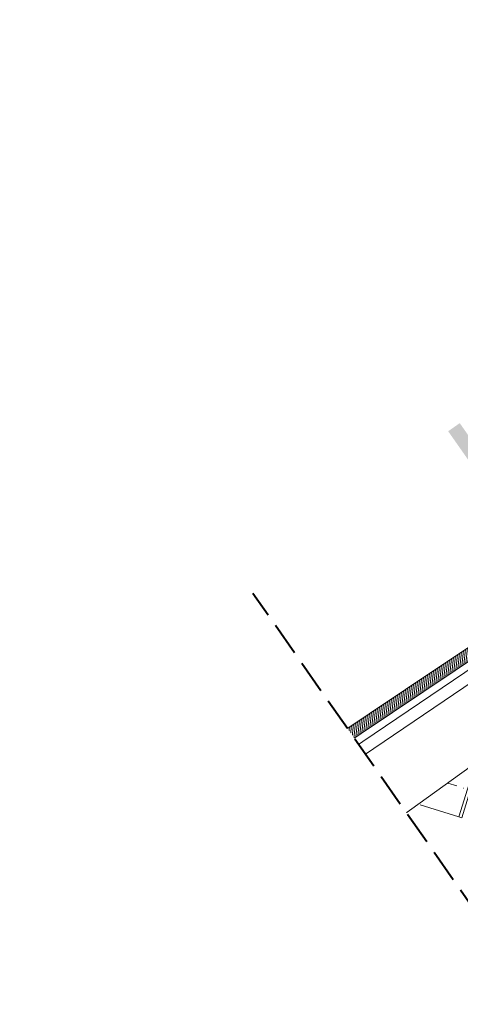
# Model space of a CAD drawing. Units: millimetres. Extents: x -1184 to 4331, y -4420 to 1525.
# Drawn here: x 2334 to 2521, y -3601 to -3183 of the extents above; entities that cross this region are included whole.
import ezdxf

# ---------------------------------------------------------------- set-up
doc = ezdxf.new("R2010")
doc.units = ezdxf.units.MM
doc.header["$MEASUREMENT"] = 0
for name, pattern in [('szag', [11.319445, 8.819445, -2.5]), ('Takart vonal', [19.561111, 14.111111, -5.45]), ('Tengelyvonal_01', [21, 15, -3, 0, -3]), ('thk_line_type', [945, 540, -405]), ('Wipeout_Contour', [1000, 0, -1000])]:
    doc.linetypes.add(name, pattern=pattern)
for name, color, linetype, lineweight in [('0_Toll_száma__1', 7, 'Continuous', 5), ('0_Toll_száma__101', 253, 'Continuous', 5), ('0_Toll_száma__2', 7, 'Continuous', 13), ('0_Toll_száma__4', 7, 'Continuous', 20), ('0_Toll_száma__7', 7, 'Continuous', 35), ('0_Toll_száma__8', 7, 'Continuous', 40)]:
    doc.layers.add(name, color=color, linetype=linetype, lineweight=lineweight)
doc.layers.add('0_Toll_száma__21', color=7, linetype='Continuous', lineweight=5, true_color=0x3a3a3a)

# ---------------------------------------------------------------- blocks, each defined once
blk = doc.blocks.new('*X60')
at = {"layer": '0_Toll_száma__21', "linetype": 'Continuous'}
for p, q in [((2466.21, -3512.79), (2465.49, -3512.36)), ((2468.43, -3514.27), (2466.21, -3512.79)), ((2459.71, -3519.29), (2457.57, -3517.9)), ((2461.25, -3516.22), (2460.58, -3515.79)), ((2462.19, -3516.81), (2461.25, -3516.22)), ((2466.91, -3520.04), (2462.19, -3516.81)), ((2470.65, -3515.74), (2468.43, -3514.27)), ((2471.15, -3516.07), (2470.65, -3515.74)), ((2456.24, -3522.76), (2453.46, -3520.78)), ((2460.5, -3519.79), (2459.71, -3519.29)), ((2461.29, -3520.3), (2460.5, -3519.79)), ((2462.08, -3520.8), (2461.29, -3520.3)), ((2462.87, -3521.3), (2462.08, -3520.8)), ((2463.66, -3521.8), (2462.87, -3521.3)), ((2464.45, -3522.3), (2463.66, -3521.8)), ((2465.24, -3522.8), (2464.45, -3522.3)), ((2471.67, -3523.2), (2466.91, -3520.04)), ((2452.25, -3526.75), (2448.38, -3524.33)), ((2456.24, -3522.76), (2458.51, -3523.68)), ((2458.51, -3523.68), (2460.77, -3524.65)), ((2460.77, -3524.65), (2463.01, -3525.65)), ((2463.01, -3525.65), (2465.23, -3526.69)), ((2466.03, -3523.29), (2465.24, -3522.8)), ((2471.82, -3527.2), (2466.03, -3523.29)), ((2476.46, -3526.31), (2471.67, -3523.2)), ((2479.8, -3528.42), (2476.46, -3526.31)), ((2440.27, -3531.05), (2439.5, -3530.55)), ((2444.82, -3527.56), (2444.26, -3527.21)), ((2448.97, -3530.02), (2444.82, -3527.56)), ((2451.18, -3531.51), (2448.97, -3530.02)), ((2452.25, -3526.75), (2456.74, -3528.13)), ((2456.74, -3528.13), (2461.17, -3529.72)), ((2461.17, -3529.72), (2465.53, -3531.49)), ((2465.23, -3526.69), (2467.44, -3527.77)), ((2467.44, -3527.77), (2469.62, -3528.88)), ((2469.62, -3528.88), (2471.79, -3530.03)), ((2471.79, -3530.03), (2473.94, -3531.21)), ((2477.63, -3531.07), (2471.82, -3527.2)), ((2442.46, -3536.53), (2436.49, -3532.65)), ((2441.2, -3531.65), (2440.27, -3531.05)), ((2442.13, -3532.25), (2441.2, -3531.65)), ((2443.07, -3532.85), (2442.13, -3532.25)), ((2444, -3533.45), (2443.07, -3532.85)), ((2444.94, -3534.05), (2444, -3533.45)), ((2449.66, -3537.27), (2444.94, -3534.05)), ((2453.4, -3532.98), (2451.18, -3531.51)), ((2455.63, -3534.43), (2453.4, -3532.98)), ((2457.88, -3535.87), (2455.63, -3534.43)), ((2465.53, -3531.49), (2469.8, -3533.46)), ((2469.8, -3533.46), (2473.98, -3535.62)), ((2474.91, -3531.68), (2473.94, -3531.21)), ((2475.86, -3532.18), (2474.91, -3531.68)), ((2476.81, -3532.7), (2475.86, -3532.18)), ((2477.73, -3533.24), (2476.81, -3532.7)), ((2480.08, -3532.66), (2477.63, -3531.07)), ((2478.54, -3533.74), (2477.73, -3533.24)), ((2432.58, -3535.43), (2432.54, -3535.41)), ((2438.99, -3539.99), (2432.58, -3535.43)), ((2443.25, -3537.03), (2442.46, -3536.53)), ((2444.04, -3537.53), (2443.25, -3537.03)), ((2444.83, -3538.04), (2444.04, -3537.53)), ((2445.62, -3538.54), (2444.83, -3538.04)), ((2446.41, -3539.04), (2445.62, -3538.54)), ((2447.2, -3539.54), (2446.41, -3539.04)), ((2454.42, -3540.44), (2449.66, -3537.27)), ((2460.13, -3537.29), (2457.88, -3535.87)), ((2462.39, -3538.69), (2460.13, -3537.29)), ((2464.67, -3540.08), (2462.39, -3538.69)), ((2473.98, -3535.62), (2475.01, -3536.21)), ((2435, -3543.98), (2427.23, -3539.13)), ((2438.99, -3539.99), (2441.26, -3540.92)), ((2441.26, -3540.92), (2443.52, -3541.89)), ((2443.52, -3541.89), (2445.76, -3542.89)), ((2445.76, -3542.89), (2447.98, -3543.93)), ((2447.99, -3540.03), (2447.2, -3539.54)), ((2448.79, -3540.53), (2447.99, -3540.03)), ((2454.57, -3544.44), (2448.79, -3540.53)), ((2459.21, -3543.55), (2454.42, -3540.44)), ((2466.95, -3541.46), (2464.67, -3540.08)), ((2467.24, -3541.64), (2466.95, -3541.46)), ((2435, -3543.98), (2439.49, -3545.37)), ((2439.49, -3545.37), (2443.92, -3546.95)), ((2443.92, -3546.95), (2448.28, -3548.73)), ((2447.98, -3543.93), (2450.19, -3545.01)), ((2450.19, -3545.01), (2452.38, -3546.12)), ((2452.38, -3546.12), (2454.55, -3547.26)), ((2454.55, -3547.26), (2456.7, -3548.45)), ((2459.02, -3547.4), (2454.57, -3544.44)), ((2462, -3545.31), (2459.21, -3543.55)), ((2433.93, -3548.75), (2432.16, -3547.56)), ((2436.15, -3550.21), (2433.93, -3548.75)), ((2438.39, -3551.67), (2436.15, -3550.21)), ((2448.28, -3548.73), (2452.55, -3550.7)), ((2452.55, -3550.7), (2453.56, -3551.22)), ((2457.18, -3548.68), (2456.7, -3548.45)), ((2440.63, -3553.1), (2438.39, -3551.67)), ((2442.88, -3554.53), (2440.63, -3553.1)), ((2445.15, -3555.93), (2442.88, -3554.53)), ((2446.04, -3556.48), (2445.15, -3555.93))]:
    blk.add_line(p, q, dxfattribs=at)
blk = doc.blocks.new('Kitöltés_16_3', base_point=(0, 0))
at = {"color": 254, "linetype": 'Wipeout_Contour', "lineweight": 0, "ltscale": 17215.617906}
blk.add_wipeout([(2440.91, -3560.07), (2481.88, -3531.4), (2467.55, -3510.92), (2426.58, -3539.58)], dxfattribs=at)
at = {"layer": '0_Toll_száma__21', "color": 7, "linetype": 'Continuous', "lineweight": 20}
for p, q in [((2467.55, -3510.92), (2426.58, -3539.58)), ((2481.88, -3531.4), (2467.55, -3510.92)), ((2440.91, -3560.07), (2481.88, -3531.4)), ((2426.58, -3539.58), (2440.91, -3560.07))]:
    blk.add_line(p, q, dxfattribs=at)
at = {"layer": '0_Toll_száma__21', "linetype": 'Continuous'}
blk.add_blockref('*X60', (0, 0), dxfattribs=at)

msp = doc.modelspace()

# ---------------------------------------------------------------- hatches: boundary and pattern name
at = {"layer": '0_Toll_száma__1', "linetype": 'Continuous'}
msp.add_hatch(color=256, dxfattribs=at).paths.add_polyline_path([(2515.703, -3357.808), (2520.618, -3354.367), (2871.493, -3855.505), (2866.578, -3858.946)])
at = {"layer": '0_Toll_száma__101', "linetype": 'Continuous'}
h = msp.add_hatch(dxfattribs=at)
h.set_pattern_fill('ANSI31_0003', color=256, style=0, pattern_type=2)
h.set_pattern_definition([(83.71797, (2470.9122, -3502.6384), (-0.7765588, 0.0854864), [])])
h.paths.add_polyline_path([(2531.646, -3444.455), (2512.98, -3456.952), (2343.864, -3570.183), (2343.796, -3571.854), (2345.324, -3574.136), (2346.645, -3574.338), (2796.176, -3273.358), (2793.394, -3269.203)])
h = msp.add_hatch(dxfattribs=at)
h.set_pattern_fill('ANSI31_0003', color=256, style=0, pattern_type=2)
h.set_pattern_definition([(82.66242, (2133.43326, -3727.4775), (-0.7748523, 0.0997775), [])])
h.paths.add_polyline_path([(2401.379, -3543.775), (2462.866, -3504.228), (2460.161, -3500.023), (2398.675, -3539.57)])

# ---------------------------------------------------------------- linework, layer by layer
at = {"layer": '0_Toll_száma__1', "linetype": 'Continuous', "flags": 128}
msp.add_lwpolyline([(2872.84, -3249.968), (2902.037, -3290.565), (2492.18, -3585.32), (2462.985, -3544.724)], close=True, dxfattribs=at)
at = {"layer": '0_Toll_száma__2', "linetype": 'Continuous', "flags": 128}
for points in [[(3014.776, -3364.26), (3014.776, -3463.553), (2606.929, -3749.126), (2492.213, -3585.297), (2942.699, -3261.322)], [(2463.063, -3506.499), (2636.464, -3389.165), (2636.672, -3388.033), (2634.761, -3385.209), (2633.313, -3385.26), (2460.261, -3502.357)]]:
    msp.add_lwpolyline(points, close=True, dxfattribs=at)
msp.add_lwpolyline([(2947.738, -3268.518), (2995.548, -3477.542), (2797.45, -3371.645), (2830.885, -3592.294), (2650.914, -3474.324), (2689.574, -3691.25), (2503.482, -3577.714), (2509.135, -3609.473)], dxfattribs=at)
at = {"layer": '0_Toll_száma__2', "linetype": 'thk_line_type', "flags": 128}
msp.add_lwpolyline([(2520.273, -3521.31), (2503.808, -3516.185)], dxfattribs=at)
at = {"layer": '0_Toll_száma__4', "linetype": 'Continuous', "flags": 128}
for points in [[(2531.646, -3444.455), (2512.98, -3456.952), (2343.864, -3570.183), (2343.796, -3571.854), (2345.324, -3574.136), (2346.645, -3574.338), (2796.176, -3273.358), (2793.394, -3269.203)], [(2401.379, -3543.775), (2462.866, -3504.228), (2460.161, -3500.023), (2398.675, -3539.57)]]:
    msp.add_lwpolyline(points, close=True, dxfattribs=at)
at = {"layer": '0_Toll_száma__7', "linetype": 'szag', "flags": 128}
msp.add_lwpolyline([(2934.083, -3183.367), (2946.049, -3200.456, -0.2820438), (2946.24, -3203.585, -0.1468632), (2944.993, -3204.845), (2915.719, -3214.185, 0.5047896), (2914.169, -3218.757), (2925.962, -3235.705, -0.1042907), (2926.445, -3236.845), (2927.643, -3243.002, 0.105029), (2928.131, -3244.15), (2938.124, -3258.421, -0.4142136), (2937.387, -3262.599), (2491.065, -3583.666)], format="xyb", dxfattribs=at)

# ---------------------------------------------------------------- next in the draw order: block references
at = {"layer": '0_Toll_száma__21', "linetype": 'Continuous'}
msp.add_blockref('Kitöltés_16_3', (0, 0), dxfattribs=at)

# ---------------------------------------------------------------- next in the draw order: wipeouts: each hides what was drawn before it
at = {"color": 254, "linetype": 'Wipeout_Contour', "lineweight": 0, "ltscale": 18285.562817}
msp.add_wipeout([(2432.848, -3426.539), (2798.295, -3948.485), (2325.634, -4420.126), (1894.074, -3803.789)], dxfattribs=at)

# ---------------------------------------------------------------- next in the draw order: linework, layer by layer
at = {"layer": '0_Toll_száma__2', "linetype": 'Continuous', "flags": 128}
msp.add_lwpolyline([(2528.763, -3498.172), (2527.588, -3497.806), (2520.273, -3521.31), (2521.449, -3521.675)], close=True, dxfattribs=at)
at = {"layer": '0_Toll_száma__4', "linetype": 'Tengelyvonal_01'}
msp.add_line((2801.414, -3595.913), (2515.626, -3506.973), dxfattribs=at)
at = {"layer": '0_Toll_száma__8', "linetype": 'Takart vonal'}
msp.add_line((2798.295, -3948.485), (2432.848, -3426.539), dxfattribs=at)

doc.saveas('drawing.dxf')
